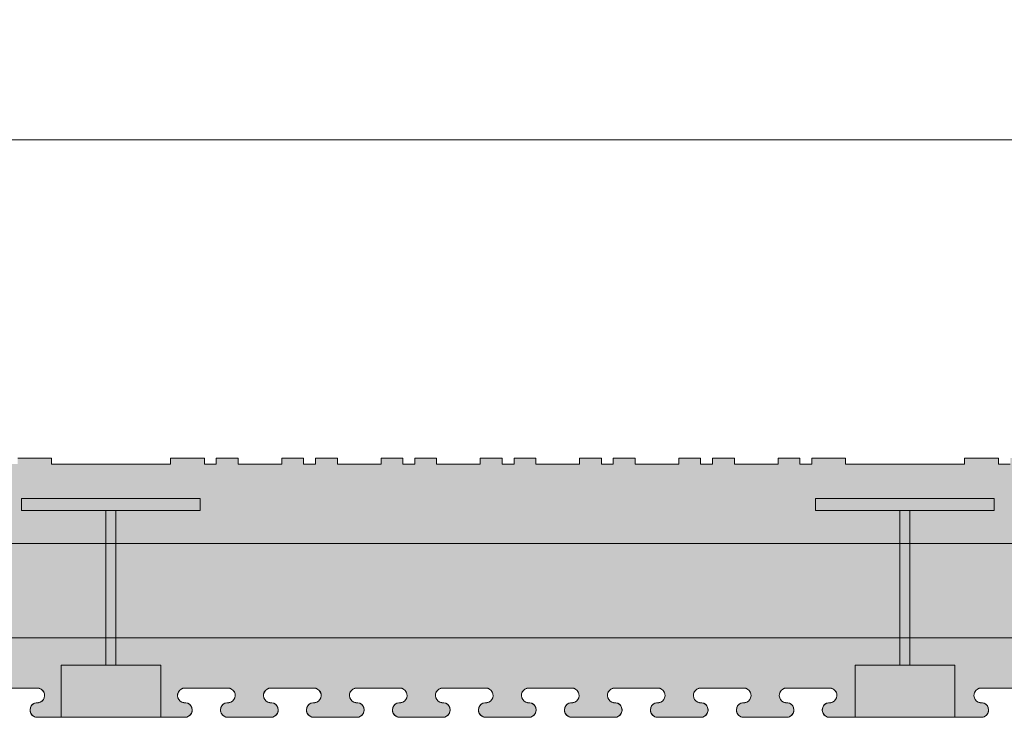
# Model space of a CAD drawing. Units: millimetres. Extents: x 63665 to 65820, y 105375 to 106824.
# Drawn here: x 64123 to 64372, y 105820 to 105996 of the extents above; entities that cross this region are included whole.
import ezdxf

# ---------------------------------------------------------------- set-up
doc = ezdxf.new("R2010")
doc.units = ezdxf.units.MM
doc.header["$MEASUREMENT"] = 0
for name, color, linetype, lineweight in [('Construction Details_Pen_No__2', 251, 'Continuous', 18), ('Construction Details_Pen_No__62', 9, 'Continuous', 18), ('Doc_ Finishes_Pen_No__104', 254, 'Continuous', 13), ('Doc_ Finishes_Pen_No__2', 251, 'Continuous', 18), ('Doc_ Floor_Pen_No__1', 7, 'Continuous', 13), ('Doc_ Floor_Pen_No__45', 7, 'Continuous', 35), ('Doc_ Floor_Pen_No__85', 7, 'Continuous', 20), ('MegaForm Foundation MegaForm wall_Pen_No__2', 251, 'Continuous', 18), ('New_0_Pen_No__62', 9, 'Continuous', 18)]:
    doc.layers.add(name, color=color, linetype=linetype, lineweight=lineweight)
doc.layers.add('Doc_ Floor', color=7, linetype='Continuous')
doc.styles.add('GENERATED_STYLE_1', font='txt')
doc.dimstyles.new('GENERATED_STYLE__2', dxfattribs={"dimtxt": 20, "dimasz": 15.2, "dimexe": 0.18, "dimexo": 2, "dimgap": 0.09, "dimtad": 1, "dimtih": 1, "dimtoh": 1, "dimdec": 0, "dimzin": 0, "dimdsep": 46, "dimtxsty": 'GENERATED_STYLE_1', "dimblk": 'ARROWHEAD_2', "dimblk1": 'ARROWHEAD_2', "dimblk2": 'ARROWHEAD_2', "dimcen": 0.09, "dimclrd": 7, "dimclre": 7, "dimclrt": 7, "dimadec": 0, "dimazin": 0, "dimtfac": 1, "dimtdec": 4, "dimtmove": 0, "dimatfit": 3, "dimfxl": 0, "dimtolj": 1, "dimtzin": 0, "dimarcsym": 0})

# ---------------------------------------------------------------- blocks, each defined once
blk = doc.blocks.new('*D15')
at = {"layer": 'Doc_ Floor_Pen_No__45', "color": 7, "linetype": 'Continuous', "lineweight": 35}
for p, q in [((63852.27, 105975.7), (63840.73, 105955.7)), ((65040.73, 105955.7), (65052.27, 105975.7))]:
    blk.add_line(p, q, dxfattribs=at)
at = {"layer": 'Doc_ Floor_Pen_No__85', "color": 7, "linetype": 'Continuous', "lineweight": 20}
for p, q in [((63846.5, 105950.7), (63846.5, 105980.7)), ((65046.5, 105950.7), (65046.5, 105980.7)), ((63836.72, 105965.7), (63846.5, 105965.7)), ((63846.5, 105965.7), (65046.5, 105965.7)), ((65046.5, 105965.7), (65056.28, 105965.7))]:
    blk.add_line(p, q, dxfattribs=at)
at = {"layer": 'Doc_ Floor_Pen_No__1', "color": 7, "lineweight": 13, "insert": (64411.3, 105969.7), "char_height": 20, "attachment_point": 7, "style": 'GENERATED_STYLE_1'}
blk.add_mtext('{\\A1;1,200}', dxfattribs=at)
blk = doc.blocks.new('ARROWHEAD_2')
at = {"color": 0, "linetype": 'Continuous', "lineweight": 0}
for p, q in [((-0.378, -0.655), (0.378, 0.655)), ((0, 0), (-1, 0))]:
    blk.add_line(p, q, dxfattribs=at)

msp = doc.modelspace()

# ---------------------------------------------------------------- hatches: boundary and pattern name
at = {"layer": 'Doc_ Finishes_Pen_No__104', "linetype": 'Continuous', "lineweight": 13}
h = msp.add_hatch(dxfattribs=at)
h.set_pattern_fill('Styro_fill_small', color=254, style=0, pattern_type=2)
h.set_pattern_definition([(90, (0, 0), (-17.320508, 0), [10, -20]), (90, (-8.66, 15), (-17.320508, 0), [10, -20]), (150, (-3e-14, 10), (8.660254, 15), [10, -20]), (150, (-17.32, 10), (8.660254, 15), [10, -20]), (210, (0, 0), (-8.660254, 15), [10, -20]), (210, (-17.32, -6e-14), (-8.660254, 15), [10, -20])])
h.paths.add_polyline_path([(63849.5, 105833.05), (63846.5, 105833.05), (63846.5, 105820.29), (63851.51, 105820.29, 0.937064), (63851.73, 105823.97, -1.064468), (63851.5, 105827.65), (63862.33, 105827.65, -1.064468), (63862.1, 105823.97, 0.93701), (63862.32, 105820.29), (63873.17, 105820.29, 0.937064), (63873.39, 105823.97, -1.064468), (63873.16, 105827.65), (63883.99, 105827.65, -1.064468), (63883.76, 105823.97, 0.93701), (63883.98, 105820.29), (63894.82, 105820.29, 0.937064), (63895.04, 105823.97, -1.064468), (63894.81, 105827.65), (63905.64, 105827.65, -1.064468), (63905.41, 105823.97, 0.93701), (63905.63, 105820.29), (63911.5, 105820.29), (63916.47, 105820.29, 0.937064), (63916.69, 105823.97, -1.064468), (63916.46, 105827.65), (63927.29, 105827.65, -1.064468), (63927.06, 105823.97, 0.93701), (63927.29, 105820.29), (63965.5, 105820.29, 0.939436), (63965.73, 105823.97, -1.064468), (63965.5, 105827.65), (63976.33, 105827.65, -1.064468), (63976.1, 105823.97, 0.939436), (63976.33, 105820.29), (63987.16, 105820.29, 0.939436), (63987.39, 105823.97, -1.064468), (63987.16, 105827.65), (63997.99, 105827.65, -1.064468), (63997.76, 105823.97, 0.939436), (63997.99, 105820.29), (64008.81, 105820.29, 0.939436), (64009.04, 105823.97, -1.064468), (64008.81, 105827.65), (64019.64, 105827.65, -1.064468), (64019.41, 105823.97, 0.939436), (64019.64, 105820.29), (64030.46, 105820.29, 0.939436), (64030.69, 105823.97, -1.064468), (64030.46, 105827.65), (64041.29, 105827.65, -1.064468), (64041.06, 105823.97, 0.939436), (64041.29, 105820.29), (64052.12, 105820.29, 0.939436), (64052.35, 105823.97, -1.064468), (64052.12, 105827.65), (64062.95, 105827.65, -1.064468), (64062.72, 105823.97, 0.939436), (64062.95, 105820.29), (64073.78, 105820.29, 0.939436), (64074.01, 105823.97, -1.064468), (64073.78, 105827.65), (64084.61, 105827.65, -1.064468), (64084.38, 105823.97, 0.939436), (64084.61, 105820.29), (64095.43, 105820.29, 0.939436), (64095.66, 105823.97, -1.064468), (64095.43, 105827.65), (64106.26, 105827.65, -1.064468), (64106.03, 105823.97, 0.939436), (64106.26, 105820.29), (64117.09, 105820.29, 0.939436), (64117.32, 105823.97, -1.064468), (64117.09, 105827.65), (64127.92, 105827.65, -1.064468), (64127.69, 105823.97, 0.939436), (64127.92, 105820.29), (64165.08, 105820.29, 0.939436), (64165.31, 105823.97, -1.064468), (64165.08, 105827.65), (64175.91, 105827.65, -1.064468), (64175.68, 105823.97, 0.939436), (64175.91, 105820.29), (64186.74, 105820.29, 0.939436), (64186.97, 105823.97, -1.064468), (64186.74, 105827.65), (64197.57, 105827.65, -1.064468), (64197.34, 105823.97, 0.939436), (64197.57, 105820.29), (64208.39, 105820.29, 0.939436), (64208.62, 105823.97, -1.064468), (64208.39, 105827.65), (64219.22, 105827.65, -1.064468), (64218.99, 105823.97, 0.939436), (64219.22, 105820.29), (64230.05, 105820.29, 0.939436), (64230.28, 105823.97, -1.064468), (64230.05, 105827.65), (64240.88, 105827.65, -1.064468), (64240.65, 105823.97, 0.939436), (64240.88, 105820.29), (64251.71, 105820.29, 0.939436), (64251.94, 105823.97, -1.064468), (64251.71, 105827.65), (64262.54, 105827.65, -1.064468), (64262.31, 105823.97, 0.939436), (64262.54, 105820.29), (64273.36, 105820.29, 0.939436), (64273.59, 105823.97, -1.064468), (64273.36, 105827.65), (64284.19, 105827.65, -1.064468), (64283.96, 105823.97, 0.939436), (64284.19, 105820.29), (64295.02, 105820.29, 0.939436), (64295.25, 105823.97, -1.064468), (64295.02, 105827.65), (64305.85, 105827.65, -1.064468), (64305.62, 105823.97, 0.939436), (64305.85, 105820.29), (64316.67, 105820.29, 0.939436), (64316.9, 105823.97, -1.064468), (64316.67, 105827.65), (64327.5, 105827.65, -1.064468), (64327.27, 105823.97, 0.939436), (64327.5, 105820.29), (64365.72, 105820.29, 0.93701), (64365.94, 105823.97, -1.064468), (64365.71, 105827.65), (64376.54, 105827.65, -1.064468), (64376.31, 105823.97, 0.937064), (64376.53, 105820.29), (64387.37, 105820.29, 0.93701), (64387.59, 105823.97, -1.064468), (64387.36, 105827.65), (64398.19, 105827.65, -1.064468), (64397.96, 105823.97, 0.937064), (64398.18, 105820.29), (64409.03, 105820.29, 0.93701), (64409.25, 105823.97, -1.064468), (64409.02, 105827.65), (64419.85, 105827.65, -1.064468), (64419.62, 105823.97, 0.937064), (64419.84, 105820.29), (64430.68, 105820.29, 0.93701), (64430.9, 105823.97, -1.064468), (64430.67, 105827.65), (64441.5, 105827.65, -1.064468), (64441.27, 105823.97, 0.937064), (64441.49, 105820.29), (64451.51, 105820.29, 0.937064), (64451.73, 105823.97, -1.064468), (64451.5, 105827.65), (64462.33, 105827.65, -1.064468), (64462.1, 105823.97, 0.93701), (64462.32, 105820.29), (64473.17, 105820.29, 0.937064), (64473.39, 105823.97, -1.064468), (64473.16, 105827.65), (64483.99, 105827.65, -1.064468), (64483.76, 105823.97, 0.93701), (64483.98, 105820.29), (64494.82, 105820.29, 0.937064), (64495.04, 105823.97, -1.064468), (64494.81, 105827.65), (64505.64, 105827.65, -1.064468), (64505.41, 105823.97, 0.93701), (64505.63, 105820.29), (64516.47, 105820.29, 0.937064), (64516.69, 105823.97, -1.064468), (64516.46, 105827.65), (64527.29, 105827.65, -1.064468), (64527.06, 105823.97, 0.93701), (64527.29, 105820.29), (64565.5, 105820.29, 0.939436), (64565.73, 105823.97, -1.064468), (64565.5, 105827.65), (64576.33, 105827.65, -1.064468), (64576.1, 105823.97, 0.939436), (64576.33, 105820.29), (64587.16, 105820.29, 0.939436), (64587.39, 105823.97, -1.064468), (64587.16, 105827.65), (64597.99, 105827.65, -1.064468), (64597.76, 105823.97, 0.939436), (64597.99, 105820.29), (64608.81, 105820.29, 0.939436), (64609.04, 105823.97, -1.064468), (64608.81, 105827.65), (64619.64, 105827.65, -1.064468), (64619.41, 105823.97, 0.939436), (64619.64, 105820.29), (64630.46, 105820.29, 0.939436), (64630.69, 105823.97, -1.064468), (64630.46, 105827.65), (64641.29, 105827.65, -1.064468), (64641.06, 105823.97, 0.939436), (64641.29, 105820.29), (64652.12, 105820.29, 0.939436), (64652.35, 105823.97, -1.064468), (64652.12, 105827.65), (64662.95, 105827.65, -1.064468), (64662.72, 105823.97, 0.939436), (64662.95, 105820.29), (64673.78, 105820.29, 0.939436), (64674.01, 105823.97, -1.064468), (64673.78, 105827.65), (64684.61, 105827.65, -1.064468), (64684.38, 105823.97, 0.939436), (64684.61, 105820.29), (64695.43, 105820.29, 0.939436), (64695.66, 105823.97, -1.064468), (64695.43, 105827.65), (64706.26, 105827.65, -1.064468), (64706.03, 105823.97, 0.939436), (64706.26, 105820.29), (64717.09, 105820.29, 0.939436), (64717.32, 105823.97, -1.064468), (64717.09, 105827.65), (64727.92, 105827.65, -1.064468), (64727.69, 105823.97, 0.939436), (64727.92, 105820.29), (64765.08, 105820.29, 0.939436), (64765.31, 105823.97, -1.064468), (64765.08, 105827.65), (64775.91, 105827.65, -1.064468), (64775.68, 105823.97, 0.939436), (64775.91, 105820.29), (64786.74, 105820.29, 0.939436), (64786.97, 105823.97, -1.064468), (64786.74, 105827.65), (64797.57, 105827.65, -1.064468), (64797.34, 105823.97, 0.939436), (64797.57, 105820.29), (64808.39, 105820.29, 0.939436), (64808.62, 105823.97, -1.064468), (64808.39, 105827.65), (64819.22, 105827.65, -1.064468), (64818.99, 105823.97, 0.939436), (64819.22, 105820.29), (64830.05, 105820.29, 0.939436), (64830.28, 105823.97, -1.064468), (64830.05, 105827.65), (64840.88, 105827.65, -1.064468), (64840.65, 105823.97, 0.939436), (64840.88, 105820.29), (64851.71, 105820.29, 0.939436), (64851.94, 105823.97, -1.064468), (64851.71, 105827.65), (64862.54, 105827.65, -1.064468), (64862.31, 105823.97, 0.939436), (64862.54, 105820.29), (64873.36, 105820.29, 0.939436), (64873.59, 105823.97, -1.064468), (64873.36, 105827.65), (64884.19, 105827.65, -1.064468), (64883.96, 105823.97, 0.939436), (64884.19, 105820.29), (64895.02, 105820.29, 0.939436), (64895.25, 105823.97, -1.064468), (64895.02, 105827.65), (64905.85, 105827.65, -1.064468), (64905.62, 105823.97, 0.939436), (64905.85, 105820.29), (64916.67, 105820.29, 0.939436), (64916.9, 105823.97, -1.064468), (64916.67, 105827.65), (64927.5, 105827.65, -1.064468), (64927.27, 105823.97, 0.939436), (64927.5, 105820.29), (64965.72, 105820.29, 0.93701), (64965.94, 105823.97, -1.064468), (64965.71, 105827.65), (64976.54, 105827.65, -1.064468), (64976.31, 105823.97, 0.937064), (64976.53, 105820.29), (64981.5, 105820.29), (64987.37, 105820.29, 0.937175), (64987.59, 105823.97, -1.064468), (64987.36, 105827.65), (64998.19, 105827.65, -1.064468), (64997.96, 105823.97, 0.937583), (64998.19, 105820.29), (65005.74, 105820.29), (65009.02, 105820.29, 1.064468), (65008.79, 105823.97, -0.939436), (65009.02, 105827.65), (65019.85, 105827.65, -0.939436), (65020.08, 105823.97, 1.064468), (65019.85, 105820.29), (65024.79, 105820.29), (65030.67, 105820.29, 0.939436), (65030.9, 105823.97, -1.064468), (65030.67, 105827.65), (65041.5, 105827.65, -1.064468), (65041.27, 105823.97, 0.939436), (65041.5, 105820.29), (65046.5, 105820.29), (65046.5, 105833.05), (65049.5, 105833.05), (65049.5, 105853.05), (65043.5, 105853.05), (65043.5, 105873.05), (65046.5, 105873.05), (65046.5, 105884.05), (65045, 105884.05), (65045, 105885.55), (65039.5, 105885.55), (65039.5, 105884.05), (65028.5, 105884.05), (65028.5, 105885.55), (65023, 105885.55), (65023, 105884.05), (65020, 105884.05), (65020, 105885.55), (65014.5, 105885.55), (65014.5, 105884.05), (65003.5, 105884.05), (65003.5, 105885.55), (64998, 105885.55), (64998, 105884.05), (64995, 105884.05), (64995, 105885.55), (64989.5, 105885.55), (64989.5, 105884.05), (64978.5, 105884.05), (64978.5, 105885.55), (64973, 105885.55), (64973, 105884.05), (64970, 105884.05), (64970, 105885.55), (64961.5, 105885.55), (64961.5, 105884.05), (64931.5, 105884.05), (64931.5, 105885.55), (64923, 105885.55), (64923, 105884.05), (64920, 105884.05), (64920, 105885.55), (64914.5, 105885.55), (64914.5, 105884.05), (64903.5, 105884.05), (64903.5, 105885.55), (64898, 105885.55), (64898, 105884.05), (64895, 105884.05), (64895, 105885.55), (64889.5, 105885.55), (64889.5, 105884.05), (64878.5, 105884.05), (64878.5, 105885.55), (64873, 105885.55), (64873, 105884.05), (64870, 105884.05), (64870, 105885.55), (64864.5, 105885.55), (64864.5, 105884.05), (64853.5, 105884.05), (64853.5, 105885.55), (64848, 105885.55), (64848, 105884.05), (64845, 105884.05), (64845, 105885.55), (64839.5, 105885.55), (64839.5, 105884.05), (64828.5, 105884.05), (64828.5, 105885.55), (64823, 105885.55), (64823, 105884.05), (64820, 105884.05), (64820, 105885.55), (64814.5, 105885.55), (64814.5, 105884.05), (64803.5, 105884.05), (64803.5, 105885.55), (64798, 105885.55), (64798, 105884.05), (64795, 105884.05), (64795, 105885.55), (64789.5, 105885.55), (64789.5, 105884.05), (64778.5, 105884.05), (64778.5, 105885.55), (64773, 105885.55), (64773, 105884.05), (64770, 105884.05), (64770, 105885.55), (64761.5, 105885.55), (64761.5, 105884.05), (64746.5, 105884.05), (64731.5, 105884.05), (64731.5, 105885.55), (64723, 105885.55), (64723, 105884.05), (64720, 105884.05), (64720, 105885.55), (64714.5, 105885.55), (64714.5, 105884.05), (64703.5, 105884.05), (64703.5, 105885.55), (64698, 105885.55), (64698, 105884.05), (64695, 105884.05), (64695, 105885.55), (64689.5, 105885.55), (64689.5, 105884.05), (64678.5, 105884.05), (64678.5, 105885.55), (64673, 105885.55), (64673, 105884.05), (64670, 105884.05), (64670, 105885.55), (64664.5, 105885.55), (64664.5, 105884.05), (64653.5, 105884.05), (64653.5, 105885.55), (64648, 105885.55), (64648, 105884.05), (64645, 105884.05), (64645, 105885.55), (64639.5, 105885.55), (64639.5, 105884.05), (64628.5, 105884.05), (64628.5, 105885.55), (64623, 105885.55), (64623, 105884.05), (64620, 105884.05), (64620, 105885.55), (64614.5, 105885.55), (64614.5, 105884.05), (64603.5, 105884.05), (64603.5, 105885.55), (64598, 105885.55), (64598, 105884.05), (64595, 105884.05), (64595, 105885.55), (64589.5, 105885.55), (64589.5, 105884.05), (64578.5, 105884.05), (64578.5, 105885.55), (64573, 105885.55), (64573, 105884.05), (64570, 105884.05), (64570, 105885.55), (64561.5, 105885.55), (64561.5, 105884.05), (64531.5, 105884.05), (64531.5, 105885.55), (64523, 105885.55), (64523, 105884.05), (64520, 105884.05), (64520, 105885.55), (64514.5, 105885.55), (64514.5, 105884.05), (64503.5, 105884.05), (64503.5, 105885.55), (64498, 105885.55), (64498, 105884.05), (64495, 105884.05), (64495, 105885.55), (64489.5, 105885.55), (64489.5, 105884.05), (64478.5, 105884.05), (64478.5, 105885.55), (64473, 105885.55), (64473, 105884.05), (64470, 105884.05), (64470, 105885.55), (64464.5, 105885.55), (64464.5, 105884.05), (64453.5, 105884.05), (64453.5, 105885.55), (64448, 105885.55), (64448, 105884.05), (64446.5, 105884.05), (64445, 105884.05), (64445, 105885.55), (64439.5, 105885.55), (64439.5, 105884.05), (64428.5, 105884.05), (64428.5, 105885.55), (64423, 105885.55), (64423, 105884.05), (64420, 105884.05), (64420, 105885.55), (64414.5, 105885.55), (64414.5, 105884.05), (64403.5, 105884.05), (64403.5, 105885.55), (64398, 105885.55), (64398, 105884.05), (64395, 105884.05), (64395, 105885.55), (64389.5, 105885.55), (64389.5, 105884.05), (64378.5, 105884.05), (64378.5, 105885.55), (64373, 105885.55), (64373, 105884.05), (64370, 105884.05), (64370, 105885.55), (64361.5, 105885.55), (64361.5, 105884.05), (64331.5, 105884.05), (64331.5, 105885.55), (64323, 105885.55), (64323, 105884.05), (64320, 105884.05), (64320, 105885.55), (64314.5, 105885.55), (64314.5, 105884.05), (64303.5, 105884.05), (64303.5, 105885.55), (64298, 105885.55), (64298, 105884.05), (64295, 105884.05), (64295, 105885.55), (64289.5, 105885.55), (64289.5, 105884.05), (64278.5, 105884.05), (64278.5, 105885.55), (64273, 105885.55), (64273, 105884.05), (64270, 105884.05), (64270, 105885.55), (64264.5, 105885.55), (64264.5, 105884.05), (64253.5, 105884.05), (64253.5, 105885.55), (64248, 105885.55), (64248, 105884.05), (64245, 105884.05), (64245, 105885.55), (64239.5, 105885.55), (64239.5, 105884.05), (64228.5, 105884.05), (64228.5, 105885.55), (64223, 105885.55), (64223, 105884.05), (64220, 105884.05), (64220, 105885.55), (64214.5, 105885.55), (64214.5, 105884.05), (64203.5, 105884.05), (64203.5, 105885.55), (64198, 105885.55), (64198, 105884.05), (64195, 105884.05), (64195, 105885.55), (64189.5, 105885.55), (64189.5, 105884.05), (64178.5, 105884.05), (64178.5, 105885.55), (64173, 105885.55), (64173, 105884.05), (64170, 105884.05), (64170, 105885.55), (64161.5, 105885.55), (64161.5, 105884.05), (64146.5, 105884.05), (64131.5, 105884.05), (64131.5, 105885.55), (64123, 105885.55), (64123, 105884.05), (64120, 105884.05), (64120, 105885.55), (64114.5, 105885.55), (64114.5, 105884.05), (64103.5, 105884.05), (64103.5, 105885.55), (64098, 105885.55), (64098, 105884.05), (64095, 105884.05), (64095, 105885.55), (64089.5, 105885.55), (64089.5, 105884.05), (64078.5, 105884.05), (64078.5, 105885.55), (64073, 105885.55), (64073, 105884.05), (64070, 105884.05), (64070, 105885.55), (64064.5, 105885.55), (64064.5, 105884.05), (64053.5, 105884.05), (64053.5, 105885.55), (64048, 105885.55), (64048, 105884.05), (64045, 105884.05), (64045, 105885.55), (64039.5, 105885.55), (64039.5, 105884.05), (64028.5, 105884.05), (64028.5, 105885.55), (64023, 105885.55), (64023, 105884.05), (64020, 105884.05), (64020, 105885.55), (64014.5, 105885.55), (64014.5, 105884.05), (64003.5, 105884.05), (64003.5, 105885.55), (63998, 105885.55), (63998, 105884.05), (63995, 105884.05), (63995, 105885.55), (63989.5, 105885.55), (63989.5, 105884.05), (63978.5, 105884.05), (63978.5, 105885.55), (63973, 105885.55), (63973, 105884.05), (63970, 105884.05), (63970, 105885.55), (63961.5, 105885.55), (63961.5, 105884.05), (63931.5, 105884.05), (63931.5, 105885.55), (63923, 105885.55), (63923, 105884.05), (63920, 105884.05), (63920, 105885.55), (63914.5, 105885.55), (63914.5, 105884.05), (63903.5, 105884.05), (63903.5, 105885.55), (63898, 105885.55), (63898, 105884.05), (63895, 105884.05), (63895, 105885.55), (63889.5, 105885.55), (63889.5, 105884.05), (63878.5, 105884.05), (63878.5, 105885.55), (63873, 105885.55), (63873, 105884.05), (63870, 105884.05), (63870, 105885.55), (63864.5, 105885.55), (63864.5, 105884.05), (63853.5, 105884.05), (63853.5, 105885.55), (63848, 105885.55), (63848, 105884.05), (63846.5, 105884.05), (63846.5, 105873.05), (63843.5, 105873.05), (63843.5, 105853.05), (63849.5, 105853.05)])

# ---------------------------------------------------------------- linework, layer by layer
at = {"layer": 'Construction Details_Pen_No__2', "color": 251, "linetype": 'Continuous', "lineweight": 18}
for p, q in [((64123, 105885.55), (64131.5, 105885.55)), ((64131.5, 105885.55), (64131.5, 105884.05)), ((64170, 105885.55), (64161.5, 105885.55)), ((64161.5, 105885.55), (64161.5, 105884.05)), ((64170, 105884.05), (64170, 105885.55)), ((64178.5, 105885.55), (64173, 105885.55)), ((64173, 105885.55), (64173, 105884.05)), ((64178.5, 105884.05), (64178.5, 105885.55)), ((64195, 105885.55), (64189.5, 105885.55)), ((64189.5, 105885.55), (64189.5, 105884.05)), ((64195, 105884.05), (64195, 105885.55)), ((64203.5, 105885.55), (64198, 105885.55)), ((64198, 105885.55), (64198, 105884.05)), ((64203.5, 105884.05), (64203.5, 105885.55)), ((64220, 105885.55), (64214.5, 105885.55)), ((64214.5, 105885.55), (64214.5, 105884.05)), ((64220, 105884.05), (64220, 105885.55)), ((64228.5, 105885.55), (64223, 105885.55)), ((64223, 105885.55), (64223, 105884.05)), ((64228.5, 105884.05), (64228.5, 105885.55)), ((64245, 105885.55), (64239.5, 105885.55)), ((64239.5, 105885.55), (64239.5, 105884.05)), ((64245, 105884.05), (64245, 105885.55)), ((64253.5, 105885.55), (64248, 105885.55)), ((64248, 105885.55), (64248, 105884.05)), ((64253.5, 105884.05), (64253.5, 105885.55)), ((64270, 105885.55), (64264.5, 105885.55)), ((64264.5, 105885.55), (64264.5, 105884.05)), ((64270, 105884.05), (64270, 105885.55)), ((64278.5, 105885.55), (64273, 105885.55)), ((64273, 105885.55), (64273, 105884.05)), ((64278.5, 105884.05), (64278.5, 105885.55)), ((64295, 105885.55), (64289.5, 105885.55)), ((64289.5, 105885.55), (64289.5, 105884.05)), ((64295, 105884.05), (64295, 105885.55)), ((64303.5, 105885.55), (64298, 105885.55)), ((64298, 105885.55), (64298, 105884.05)), ((64303.5, 105884.05), (64303.5, 105885.55)), ((64320, 105885.55), (64314.5, 105885.55)), ((64314.5, 105885.55), (64314.5, 105884.05)), ((64320, 105884.05), (64320, 105885.55)), ((64331.5, 105885.55), (64323, 105885.55)), ((64323, 105885.55), (64323, 105884.05)), ((64331.5, 105884.05), (64331.5, 105885.55)), ((64370, 105885.55), (64361.5, 105885.55)), ((64361.5, 105885.55), (64361.5, 105884.05)), ((64370, 105884.05), (64370, 105885.55)), ((64131.5, 105884.05), (64146.5, 105884.05)), ((64161.5, 105884.05), (64146.5, 105884.05)), ((64173, 105884.05), (64170, 105884.05)), ((64189.5, 105884.05), (64178.5, 105884.05)), ((64198, 105884.05), (64195, 105884.05)), ((64214.5, 105884.05), (64203.5, 105884.05)), ((64223, 105884.05), (64220, 105884.05)), ((64239.5, 105884.05), (64228.5, 105884.05)), ((64248, 105884.05), (64245, 105884.05)), ((64264.5, 105884.05), (64253.5, 105884.05)), ((64273, 105884.05), (64270, 105884.05)), ((64289.5, 105884.05), (64278.5, 105884.05)), ((64298, 105884.05), (64295, 105884.05)), ((64314.5, 105884.05), (64303.5, 105884.05)), ((64323, 105884.05), (64320, 105884.05)), ((64361.5, 105884.05), (64331.5, 105884.05)), ((64373, 105884.05), (64370, 105884.05)), ((64117.09, 105827.65), (64127.92, 105827.65)), ((64175.91, 105827.65), (64165.08, 105827.65)), ((64197.57, 105827.65), (64186.74, 105827.65)), ((64219.22, 105827.65), (64208.39, 105827.65)), ((64240.88, 105827.65), (64230.05, 105827.65)), ((64262.54, 105827.65), (64251.71, 105827.65)), ((64284.19, 105827.65), (64273.36, 105827.65)), ((64305.85, 105827.65), (64295.02, 105827.65)), ((64327.5, 105827.65), (64316.67, 105827.65)), ((64376.54, 105827.65), (64365.71, 105827.65)), ((64127.92, 105820.29), (64146.5, 105820.29)), ((64165.08, 105820.29), (64146.5, 105820.29)), ((64186.74, 105820.29), (64175.91, 105820.29)), ((64208.4, 105820.29), (64197.57, 105820.29)), ((64230.05, 105820.29), (64219.22, 105820.29)), ((64251.71, 105820.29), (64240.88, 105820.29)), ((64273.37, 105820.29), (64262.54, 105820.29)), ((64295.02, 105820.29), (64284.19, 105820.29)), ((64316.68, 105820.29), (64305.85, 105820.29)), ((64346.5, 105820.29), (64327.5, 105820.29)), ((64365.71, 105820.29), (64346.5, 105820.29))]:
    msp.add_line(p, q, dxfattribs=at)
at = {"layer": 'Construction Details_Pen_No__62', "color": 9, "linetype": 'Continuous', "lineweight": 18}
for p, q in [((64146.5, 105864.05), (63843.5, 105864.05)), ((64146.5, 105864.05), (64446.5, 105864.05)), ((64146.5, 105840.29), (63849.5, 105840.29)), ((64146.5, 105840.29), (64446.5, 105840.29))]:
    msp.add_line(p, q, dxfattribs=at)
at = {"layer": 'Doc_ Finishes_Pen_No__2', "color": 251, "linetype": 'Continuous', "lineweight": 18, "flags": 128}
msp.add_lwpolyline([(64373, 105884.05), (64370, 105884.05), (64370, 105885.55), (64361.5, 105885.55), (64361.5, 105884.05), (64331.5, 105884.05), (64331.5, 105885.55), (64323, 105885.55), (64323, 105884.05), (64320, 105884.05), (64320, 105885.55), (64314.5, 105885.55), (64314.5, 105884.05), (64303.5, 105884.05), (64303.5, 105885.55), (64298, 105885.55), (64298, 105884.05), (64295, 105884.05), (64295, 105885.55), (64289.5, 105885.55), (64289.5, 105884.05), (64278.5, 105884.05), (64278.5, 105885.55), (64273, 105885.55), (64273, 105884.05), (64270, 105884.05), (64270, 105885.55), (64264.5, 105885.55), (64264.5, 105884.05), (64253.5, 105884.05), (64253.5, 105885.55), (64248, 105885.55), (64248, 105884.05), (64245, 105884.05), (64245, 105885.55), (64239.5, 105885.55), (64239.5, 105884.05), (64228.5, 105884.05), (64228.5, 105885.55), (64223, 105885.55), (64223, 105884.05), (64220, 105884.05), (64220, 105885.55), (64214.5, 105885.55), (64214.5, 105884.05), (64203.5, 105884.05), (64203.5, 105885.55), (64198, 105885.55), (64198, 105884.05), (64195, 105884.05), (64195, 105885.55), (64189.5, 105885.55), (64189.5, 105884.05), (64178.5, 105884.05), (64178.5, 105885.55), (64173, 105885.55), (64173, 105884.05), (64170, 105884.05), (64170, 105885.55), (64161.5, 105885.55), (64161.5, 105884.05), (64146.5, 105884.05), (64131.5, 105884.05), (64131.5, 105885.55), (64123, 105885.55)], dxfattribs=at)
msp.add_lwpolyline([(64117.09, 105827.65), (64127.92, 105827.65, -1.064468), (64127.69, 105823.97, 0.939436), (64127.92, 105820.29), (64165.08, 105820.29, 0.939436), (64165.31, 105823.97, -1.064468), (64165.08, 105827.65), (64175.91, 105827.65, -1.064468), (64175.68, 105823.97, 0.939436), (64175.91, 105820.29), (64186.74, 105820.29, 0.939436), (64186.97, 105823.97, -1.064468), (64186.74, 105827.65), (64197.57, 105827.65, -1.064468), (64197.34, 105823.97, 0.939436), (64197.57, 105820.29), (64208.39, 105820.29, 0.939436), (64208.62, 105823.97, -1.064468), (64208.39, 105827.65), (64219.22, 105827.65, -1.064468), (64218.99, 105823.97, 0.939436), (64219.22, 105820.29), (64230.05, 105820.29, 0.939436), (64230.28, 105823.97, -1.064468), (64230.05, 105827.65), (64240.88, 105827.65, -1.064468), (64240.65, 105823.97, 0.939436), (64240.88, 105820.29), (64251.71, 105820.29, 0.939436), (64251.94, 105823.97, -1.064468), (64251.71, 105827.65), (64262.54, 105827.65, -1.064468), (64262.31, 105823.97, 0.939436), (64262.54, 105820.29), (64273.36, 105820.29, 0.939436), (64273.59, 105823.97, -1.064468), (64273.36, 105827.65), (64284.19, 105827.65, -1.064468), (64283.96, 105823.97, 0.939436), (64284.19, 105820.29), (64295.02, 105820.29, 0.939436), (64295.25, 105823.97, -1.064468), (64295.02, 105827.65), (64305.85, 105827.65, -1.064468), (64305.62, 105823.97, 0.939436), (64305.85, 105820.29), (64316.67, 105820.29, 0.939436), (64316.9, 105823.97, -1.064468), (64316.67, 105827.65), (64327.5, 105827.65, -1.064468), (64327.27, 105823.97, 0.939436), (64327.5, 105820.29), (64365.72, 105820.29, 0.93701), (64365.94, 105823.97, -1.064468), (64365.71, 105827.65), (64376.54, 105827.65, -1.064468)], format="xyb", dxfattribs=at)
at = {"layer": 'MegaForm Foundation MegaForm wall_Pen_No__2', "color": 251, "linetype": 'Continuous', "lineweight": 18}
for centre, start, end in [((64127.92, 105825.81), 262.8455, 90), ((64165.08, 105825.81), 90, 277.1545), ((64175.91, 105825.81), 262.8455, 90), ((64186.74, 105825.81), 90, 277.1545), ((64197.57, 105825.81), 262.8455, 90), ((64208.39, 105825.81), 90, 277.1545), ((64219.22, 105825.81), 262.8455, 90), ((64230.05, 105825.81), 90, 277.1545), ((64240.88, 105825.81), 262.8455, 90), ((64251.71, 105825.81), 90, 277.1545), ((64262.54, 105825.81), 262.8455, 90), ((64273.36, 105825.81), 90, 277.1545), ((64284.19, 105825.81), 262.8455, 90), ((64295.02, 105825.81), 90, 277.1545), ((64305.85, 105825.81), 262.8455, 90), ((64316.67, 105825.81), 90, 277.1545), ((64327.5, 105825.81), 262.8455, 90), ((64365.71, 105825.81), 90, 277.1545), ((64127.92, 105822.14), 82.8455, 270), ((64165.08, 105822.14), 270, 97.1545), ((64175.91, 105822.14), 82.8455, 270), ((64186.74, 105822.14), 270, 97.1545), ((64197.57, 105822.14), 82.8455, 270), ((64208.39, 105822.14), 270, 97.1545), ((64219.22, 105822.14), 82.8455, 270), ((64230.05, 105822.14), 270, 97.1545), ((64240.88, 105822.14), 82.8455, 270), ((64251.71, 105822.14), 270, 97.1545), ((64262.54, 105822.14), 82.8455, 270), ((64273.36, 105822.14), 270, 97.1545), ((64284.19, 105822.14), 82.8455, 270), ((64295.02, 105822.14), 270, 97.1545), ((64305.85, 105822.14), 82.8455, 270), ((64316.67, 105822.14), 270, 97.1545), ((64327.5, 105822.14), 82.8455, 270), ((64365.71, 105822.14), 270, 97.1545)]:
    msp.add_arc(centre, 1.85, start, end, dxfattribs=at)
at = {"layer": 'New_0_Pen_No__62', "color": 9, "linetype": 'Continuous', "lineweight": 18}
for p, q in [((64123.95, 105872.38), (64123.95, 105875.38)), ((64168.95, 105875.38), (64123.95, 105875.38)), ((64168.95, 105875.38), (64168.95, 105872.38)), ((64323.95, 105872.38), (64323.95, 105875.38)), ((64368.95, 105875.38), (64323.95, 105875.38)), ((64368.95, 105875.38), (64368.95, 105872.38)), ((64123.95, 105872.38), (64168.95, 105872.38)), ((64145.2, 105855.96), (64145.2, 105872.38)), ((64147.7, 105838.89), (64147.7, 105872.38)), ((64323.95, 105872.38), (64368.95, 105872.38)), ((64345.2, 105855.96), (64345.2, 105872.38)), ((64347.7, 105838.89), (64347.7, 105872.38)), ((64145.2, 105855.96), (64145.2, 105846.37)), ((64345.2, 105855.96), (64345.2, 105846.37)), ((64145.2, 105853.91), (64145.2, 105833.39)), ((64345.2, 105853.91), (64345.2, 105833.39)), ((64145.2, 105839.28), (64145.2, 105841.92)), ((64345.2, 105839.28), (64345.2, 105841.92)), ((64145.2, 105839.28), (64145.2, 105833.39)), ((64147.7, 105833.39), (64147.7, 105839.28)), ((64345.2, 105839.28), (64345.2, 105833.39)), ((64347.7, 105833.39), (64347.7, 105839.28)), ((64145.2, 105833.74), (64145.2, 105836)), ((64345.2, 105833.74), (64345.2, 105836)), ((64136.4, 105833.39), (64133.9, 105833.39)), ((64133.9, 105833.39), (64133.9, 105820.29)), ((64156.5, 105833.39), (64136.4, 105833.39)), ((64145.2, 105833.39), (64145.2, 105834.12)), ((64159, 105833.39), (64156.5, 105833.39)), ((64159, 105820.29), (64159, 105833.39)), ((64336.4, 105833.39), (64333.9, 105833.39)), ((64333.9, 105833.39), (64333.9, 105820.29)), ((64356.5, 105833.39), (64336.4, 105833.39)), ((64345.2, 105833.39), (64345.2, 105834.12)), ((64359, 105833.39), (64356.5, 105833.39)), ((64359, 105820.29), (64359, 105833.39)), ((64136.4, 105820.29), (64133.9, 105820.29)), ((64138.9, 105820.29), (64136.4, 105820.29)), ((64156.5, 105820.29), (64154, 105820.29)), ((64156.5, 105820.29), (64159, 105820.29)), ((64336.4, 105820.29), (64333.9, 105820.29)), ((64338.9, 105820.29), (64336.4, 105820.29)), ((64356.5, 105820.29), (64354, 105820.29)), ((64356.5, 105820.29), (64359, 105820.29))]:
    msp.add_line(p, q, dxfattribs=at)

# ---------------------------------------------------------------- dimensions: what is measured, and where the dimension line sits
at = {"layer": 'Doc_ Floor', "color": 7, "linetype": 'Continuous', "lineweight": 20}
dim = msp.add_linear_dim(base=(65046.5, 105965.7), p1=(63846.5, 105860.54), p2=(65046.5, 105855.05), dimstyle='GENERATED_STYLE__2', dxfattribs=at)
dim.commit()
dim.dimension.update_dxf_attribs({"geometry": '*D15', "text_midpoint": (64444.9, 105979.7), "dimtype": 160})

doc.saveas('drawing.dxf')
